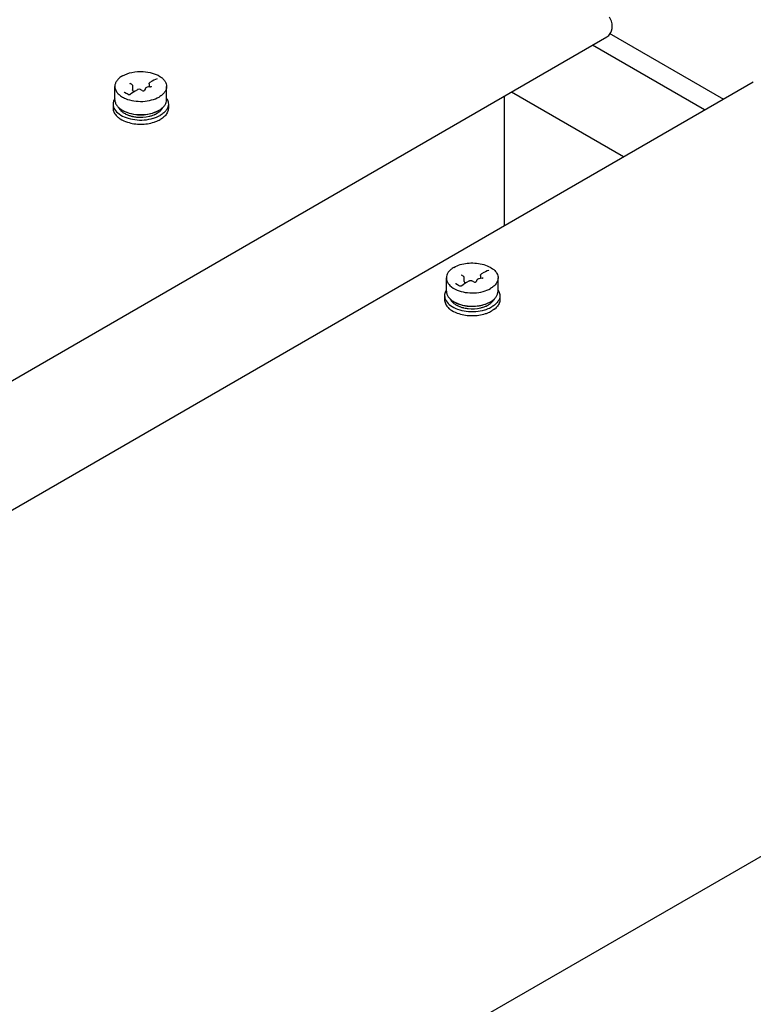
# Model space of a CAD drawing. Units: inches. Extents: x 0 to 486, y 0 to 314.
# Drawn here: x 367 to 371, y 270 to 276 of the extents above; entities that cross this region are included whole.
import ezdxf

# ---------------------------------------------------------------- set-up
doc = ezdxf.new("R2010")
doc.units = ezdxf.units.IN
doc.header["$LTSCALE"] = 26.714286
doc.header["$MEASUREMENT"] = 0
doc.layers.get('0').update_dxf_attribs({"linetype": 'CONTINUOUS'})

msp = doc.modelspace()

# ---------------------------------------------------------------- linework, layer by layer
at = {"color": 3, "linetype": 'CONTINUOUS'}
for p, q in [((369.7231, 269.6754), (380.0212, 275.6209)), ((362.0339, 270.6208), (370.5417, 275.5327)), ((363.2805, 270.5733), (371.4102, 275.2669))]:
    msp.add_line(p, q, dxfattribs=at)
at = {"color": 7, "linetype": 'CONTINUOUS'}
for p, q in [((370.5549, 275.5555), (371.2325, 275.1643)), ((371.1202, 275.0995), (370.4558, 275.4831)), ((367.8454, 275.2707), (367.8315, 275.2627)), ((367.855, 275.2759), (367.8454, 275.2707)), ((367.875, 275.2845), (367.8739, 275.2839)), ((367.6231, 275.1606), (367.6231, 275.2392)), ((367.713, 275.257), (367.714, 275.2562)), ((367.7218, 275.2517), (367.714, 275.2562)), ((367.7272, 275.2435), (367.7272, 275.2178)), ((367.7274, 275.2185), (367.7272, 275.2188)), ((367.7283, 275.2174), (367.7274, 275.2185)), ((367.7285, 275.2171), (367.7283, 275.2174)), ((367.7568, 275.2196), (367.7429, 275.2115)), ((367.7853, 275.2151), (367.7775, 275.2196)), ((367.8045, 275.227), (367.7996, 275.2164)), ((367.8068, 275.2302), (367.805, 275.2279)), ((367.8353, 275.2375), (367.8169, 275.2347)), ((367.8257, 275.2405), (367.8235, 275.2357)), ((367.8257, 275.2405), (367.8257, 275.2406)), ((367.8261, 275.2544), (367.8261, 275.2361)), ((367.8358, 275.2376), (367.8376, 275.2381)), ((367.9302, 275.1606), (367.9302, 275.2392)), ((367.6895, 275.1981), (367.68, 275.2034)), ((367.7235, 275.1988), (367.7146, 275.192)), ((367.7333, 275.2057), (367.7235, 275.1988)), ((367.7429, 275.2115), (367.7333, 275.2057)), ((367.7333, 275.2057), (367.7333, 275.2075)), ((369.9341, 274.4147), (369.9341, 275.1819)), ((370.64, 274.8222), (369.9756, 275.2058)), ((367.6127, 275.1347), (367.6127, 275.1103)), ((367.9406, 275.1347), (367.9406, 275.1103)), ((369.5894, 274.0254), (369.5894, 274.104)), ((369.6792, 274.1218), (369.6802, 274.121)), ((369.688, 274.1165), (369.6802, 274.121)), ((369.6935, 274.1083), (369.6935, 274.0826)), ((369.792, 274.1053), (369.7897, 274.1005)), ((369.792, 274.1053), (369.792, 274.1054)), ((369.7923, 274.1192), (369.7923, 274.1009)), ((369.8117, 274.1355), (369.7977, 274.1275)), ((369.8213, 274.1407), (369.8117, 274.1355)), ((369.8412, 274.1493), (369.8402, 274.1487)), ((369.8964, 274.0254), (369.8964, 274.104)), ((369.6558, 274.0629), (369.6462, 274.0682)), ((369.6897, 274.0636), (369.6808, 274.0568)), ((369.6996, 274.0705), (369.6897, 274.0636)), ((369.6937, 274.0833), (369.6935, 274.0836)), ((369.6946, 274.0822), (369.6937, 274.0833)), ((369.6948, 274.0819), (369.6946, 274.0822)), ((369.7091, 274.0763), (369.6996, 274.0705)), ((369.6996, 274.0705), (369.6996, 274.0723)), ((369.7231, 274.0844), (369.7091, 274.0763)), ((369.7515, 274.0799), (369.7437, 274.0844)), ((369.7708, 274.0918), (369.7659, 274.0812)), ((369.7731, 274.095), (369.7712, 274.0927)), ((369.8016, 274.1023), (369.7831, 274.0995)), ((369.802, 274.1024), (369.8038, 274.1029)), ((369.5789, 273.9995), (369.5789, 273.9751)), ((369.9069, 273.9995), (369.9069, 273.9751))]:
    msp.add_line(p, q, dxfattribs=at)
for points in [[(367.8739, 275.2839), (367.865, 275.2805), (367.855, 275.2759)], [(367.732, 275.2123), (367.7301, 275.2153), (367.7285, 275.2172)], [(367.7333, 275.2074), (367.7332, 275.209), (367.732, 275.2123)], [(367.68, 275.2034), (367.6794, 275.2038), (367.6787, 275.2045), (367.6786, 275.2052)], [(367.7024, 275.1905), (367.6952, 275.1948), (367.6895, 275.1981)], [(367.705, 275.1895), (367.7032, 275.19), (367.7024, 275.1905)], [(367.7146, 275.192), (367.7137, 275.1913), (367.7117, 275.1903), (367.7095, 275.1896), (367.7072, 275.1894), (367.705, 275.1895)], [(369.8402, 274.1487), (369.8313, 274.1453), (369.8213, 274.1407)], [(369.6462, 274.0682), (369.6456, 274.0686), (369.645, 274.0693), (369.6448, 274.07)], [(369.6687, 274.0552), (369.6615, 274.0596), (369.6558, 274.0629)], [(369.6713, 274.0543), (369.6695, 274.0548), (369.6687, 274.0552)], [(369.6808, 274.0568), (369.68, 274.0561), (369.678, 274.0551), (369.6758, 274.0544), (369.6734, 274.0542), (369.6713, 274.0543)], [(369.6983, 274.0771), (369.6963, 274.0801), (369.6948, 274.0819)], [(369.6996, 274.0722), (369.6995, 274.0738), (369.6983, 274.0771)]]:
    msp.add_lwpolyline(points, dxfattribs=at)
for centre, radius, start, end in [((367.6748, 275.2392), 0.0517, 180.02414, 189.07813), ((367.7649, 275.2056), 0.0161, 113.91111, 119.92287), ((367.7658, 275.2035), 0.0184, 108.46253, 113.93042), ((367.7685, 275.2035), 0.0184, 66.07284, 71.63575), ((367.7694, 275.2056), 0.0161, 60.07733, 66.09052), ((367.8132, 275.223), 0.00953, 149.5052, 155.0783), ((367.8331, 275.2522), 0.0148, 278.79181, 280.50798), ((367.7419, 275.2257), 0.1476, 240.0031, 241.2354), ((367.8117, 275.2253), 0.1471, 298.78282, 299.99562), ((367.7153, 275.1444), 0.1147, 228.22707, 231.5527), ((367.7486, 275.1972), 0.1361, 241.35068, 242.74868), ((367.751, 275.2018), 0.1412, 242.74736, 243.94552), ((367.7556, 275.2114), 0.1519, 243.97487, 247.55294), ((367.7707, 275.2546), 0.1977, 255.09168, 256.3041), ((367.7718, 275.2592), 0.2024, 256.30356, 257.43112), ((367.7826, 275.2543), 0.1974, 282.97973, 285.74521), ((367.7873, 275.267), 0.2259, 286.36074, 286.91369), ((367.8078, 275.1914), 0.1294, 299.00523, 299.99692), ((367.838, 275.1444), 0.1146, 308.44468, 311.77217), ((369.7311, 274.0704), 0.0161, 113.91111, 119.92287), ((369.7321, 274.0683), 0.0184, 108.46253, 113.93042), ((369.7347, 274.0683), 0.0184, 66.07284, 71.63575), ((369.7357, 274.0704), 0.0161, 60.07733, 66.09052), ((369.7794, 274.0878), 0.00953, 149.5052, 155.0783), ((369.7993, 274.117), 0.0148, 278.79181, 280.50798), ((369.7081, 274.0905), 0.1476, 240.0031, 241.2354), ((369.7149, 274.062), 0.1361, 241.35068, 242.74868), ((369.7173, 274.0666), 0.1412, 242.74736, 243.94552), ((369.7219, 274.0762), 0.1519, 243.97487, 247.55294), ((369.737, 274.1194), 0.1977, 255.09168, 256.3041), ((369.7489, 274.1191), 0.1974, 282.97973, 285.74521), ((369.7741, 274.0562), 0.1294, 299.00523, 299.99692), ((369.7779, 274.0901), 0.1471, 298.78282, 299.99562), ((369.6815, 274.0092), 0.1147, 228.22707, 231.5527), ((369.7381, 274.124), 0.2024, 256.30356, 257.43112), ((369.7536, 274.1318), 0.2259, 286.36074, 286.91369), ((369.8043, 274.0092), 0.1146, 308.44468, 311.77217)]:
    msp.add_arc(centre, radius, start, end, dxfattribs=at)
at = {"color": 3, "linetype": 'CONTINUOUS'}
msp.add_open_spline([(370.5417, 275.5327), (370.5589, 275.5426), (370.5819, 275.5858), (370.5697, 275.6303), (370.5571, 275.6488)], degree=3, knots=[0, 0, 0, 0, 0.469033, 1, 1, 1, 1], dxfattribs=at)
at = {"color": 7, "linetype": 'CONTINUOUS'}
for points, knots in [([(367.6681, 275.3018), (367.6613, 275.2979), (367.6491, 275.2895), (367.6345, 275.2742), (367.6253, 275.2572), (367.6231, 275.245), (367.6231, 275.2392)], [0, 0, 0, 0, 0.289808, 0.549049, 0.782229, 1, 1, 1, 1]), ([(367.6681, 275.3018), (367.6854, 275.3118), (367.7261, 275.3257), (367.7686, 275.3286), (367.7907, 275.3274)], [0, 0, 0, 0, 0.474762, 1, 1, 1, 1]), ([(367.7907, 275.3274), (367.809, 275.3265), (367.8436, 275.3211), (367.883, 275.3049), (367.9071, 275.2868), (367.9201, 275.2721), (367.9283, 275.2561), (367.9302, 275.2447), (367.9302, 275.2392)], [0, 0, 0, 0, 0.307272, 0.581726, 0.701812, 0.809848, 0.907841, 1, 1, 1, 1]), ([(367.6237, 275.231), (367.6248, 275.2245), (367.6296, 275.2113), (367.6434, 275.1937), (367.663, 275.1785), (367.6787, 275.1706), (367.6871, 275.1671)], [0, 0, 0, 0, 0.210139, 0.442866, 0.705889, 1, 1, 1, 1]), ([(367.7125, 275.2577), (367.7125, 275.2577), (367.7126, 275.2571), (367.7128, 275.2571), (367.713, 275.257)], [0, 0, 0, 0, 0.149625, 1, 1, 1, 1]), ([(367.7218, 275.2517), (367.7233, 275.2508), (367.726, 275.2486), (367.7272, 275.2452), (367.7272, 275.2435)], [0, 0, 0, 0, 0.511343, 1, 1, 1, 1]), ([(367.7853, 275.2151), (367.7878, 275.2136), (367.7927, 275.2132), (367.7974, 275.2145), (367.7993, 275.2158), (367.7996, 275.2164)], [0, 0, 0, 0, 0.589331, 0.865822, 1, 1, 1, 1]), ([(367.8169, 275.2347), (367.8159, 275.2345), (367.8123, 275.2338), (367.8088, 275.232), (367.8068, 275.2302)], [0, 0, 0, 0, 0.267987, 1, 1, 1, 1]), ([(367.8261, 275.2544), (367.8261, 275.2561), (367.8272, 275.2596), (367.83, 275.2618), (367.8315, 275.2627)], [0, 0, 0, 0, 0.488635, 1, 1, 1, 1]), ([(367.8376, 275.2381), (367.8382, 275.2383), (367.8392, 275.2386), (367.8402, 275.2396), (367.8407, 275.2398), (367.8408, 275.2403), (367.8408, 275.2403)], [0, 0, 0, 0, 0.473515, 0.809006, 0.971797, 1, 1, 1, 1]), ([(367.9302, 275.2392), (367.9302, 275.2333), (367.928, 275.2211), (367.9188, 275.2041), (367.9042, 275.1888), (367.8919, 275.1804), (367.8852, 275.1765)], [0, 0, 0, 0, 0.217771, 0.450951, 0.710192, 1, 1, 1, 1]), ([(367.6227, 275.1674), (367.6211, 275.1648), (367.6155, 275.1548), (367.6127, 275.1431), (367.6127, 275.1347)], [0, 0, 0, 0, 0.263375, 1, 1, 1, 1]), ([(367.6231, 275.1606), (367.6231, 275.1547), (367.6253, 275.1425), (367.6345, 275.1255), (367.6491, 275.1102), (367.6613, 275.1018), (367.6681, 275.0979)], [0, 0, 0, 0, 0.217772, 0.45095, 0.7102, 1, 1, 1, 1]), ([(367.6871, 275.1671), (367.7026, 275.1607), (367.7365, 275.1518), (367.7889, 275.149), (367.8399, 275.1565), (367.8715, 275.1686), (367.8852, 275.1765)], [0, 0, 0, 0, 0.246593, 0.509312, 0.767051, 1, 1, 1, 1]), ([(367.8852, 275.0979), (367.8919, 275.1018), (367.9042, 275.1102), (367.9188, 275.1255), (367.928, 275.1425), (367.9302, 275.1547), (367.9302, 275.1606)], [0, 0, 0, 0, 0.289802, 0.549041, 0.782225, 1, 1, 1, 1]), ([(367.9305, 275.1674), (367.9322, 275.1648), (367.9378, 275.1548), (367.9406, 275.1431), (367.9406, 275.1347)], [0, 0, 0, 0, 0.263371, 1, 1, 1, 1]), ([(367.6127, 275.1347), (367.6127, 275.1239), (367.6203, 275.1002), (367.6378, 275.0834), (367.6481, 275.0759)], [0, 0, 0, 0, 0.459258, 1, 1, 1, 1]), ([(367.6127, 275.1103), (367.6127, 275.1027), (367.6161, 275.0868), (367.6251, 275.0735), (367.6305, 275.0673)], [0, 0, 0, 0, 0.476576, 1, 1, 1, 1]), ([(367.6461, 275.1134), (367.6471, 275.1115), (367.6516, 275.1034), (367.6579, 275.0965), (367.6631, 275.0918)], [0, 0, 0, 0, 0.23525, 1, 1, 1, 1]), ([(367.6708, 275.0963), (367.6861, 275.088), (367.721, 275.0758), (367.7767, 275.0699), (367.8323, 275.0758), (367.8673, 275.088), (367.8825, 275.0964)], [0, 0, 0, 0, 0.238028, 0.500027, 0.76201, 1, 1, 1, 1]), ([(367.6708, 275.0963), (367.6729, 275.0951), (367.6816, 275.0903), (367.6908, 275.0865), (367.6979, 275.0839)], [0, 0, 0, 0, 0.240521, 1, 1, 1, 1]), ([(367.8556, 275.084), (367.858, 275.0848), (367.8672, 275.0884), (367.8761, 275.0926), (367.8824, 275.0963)], [0, 0, 0, 0, 0.259352, 1, 1, 1, 1]), ([(367.9077, 275.1145), (367.9068, 275.1126), (367.9026, 275.1048), (367.8967, 275.0979), (367.8917, 275.0933)], [0, 0, 0, 0, 0.235843, 1, 1, 1, 1]), ([(367.9406, 275.1347), (367.9406, 275.1284), (367.9383, 275.1154), (367.9284, 275.0973), (367.9128, 275.0809), (367.8998, 275.0719), (367.8926, 275.0677)], [0, 0, 0, 0, 0.217771, 0.450953, 0.71019, 1, 1, 1, 1]), ([(367.9406, 275.1103), (367.9406, 275.1027), (367.9372, 275.0868), (367.9282, 275.0735), (367.9227, 275.0673)], [0, 0, 0, 0, 0.476575, 1, 1, 1, 1]), ([(367.644, 275.0546), (367.6476, 275.0517), (367.6641, 275.0401), (367.683, 275.0319), (367.6977, 275.0273)], [0, 0, 0, 0, 0.230878, 1, 1, 1, 1]), ([(367.6481, 275.0759), (367.6607, 275.0667), (367.6912, 275.0518), (367.7423, 275.0403), (367.7971, 275.039), (367.8336, 275.0452), (367.851, 275.0503)], [0, 0, 0, 0, 0.22308, 0.476089, 0.741861, 1, 1, 1, 1]), ([(367.6631, 275.0918), (367.6646, 275.0905), (367.6709, 275.0853), (367.6779, 275.0808), (367.6834, 275.0778)], [0, 0, 0, 0, 0.238357, 1, 1, 1, 1]), ([(367.6976, 275.071), (367.6994, 275.0703), (367.7067, 275.0675), (367.7141, 275.0651), (367.7198, 275.0636)], [0, 0, 0, 0, 0.243726, 1, 1, 1, 1]), ([(367.6979, 275.0839), (367.723, 275.0749), (367.7767, 275.067), (367.8305, 275.075), (367.8556, 275.084)], [0, 0, 0, 0, 0.50007, 1, 1, 1, 1]), ([(367.7278, 275.0616), (367.7358, 275.0598), (367.7686, 275.0546), (367.8026, 275.0564), (367.827, 275.062)], [0, 0, 0, 0, 0.248094, 1, 1, 1, 1]), ([(367.8362, 275.0643), (367.8379, 275.0648), (367.8443, 275.0667), (367.8507, 275.069), (367.8554, 275.0709)], [0, 0, 0, 0, 0.255398, 1, 1, 1, 1]), ([(367.8531, 275.0509), (367.8566, 275.052), (367.8702, 275.0565), (367.8834, 275.0625), (367.8926, 275.0677)], [0, 0, 0, 0, 0.261571, 1, 1, 1, 1]), ([(367.8554, 275.071), (367.8568, 275.0715), (367.8619, 275.0737), (367.8669, 275.0762), (367.8706, 275.0782)], [0, 0, 0, 0, 0.256168, 1, 1, 1, 1]), ([(367.8555, 275.0273), (367.8589, 275.0283), (367.8716, 275.0327), (367.884, 275.0383), (367.8926, 275.0433)], [0, 0, 0, 0, 0.261065, 1, 1, 1, 1]), ([(367.8917, 275.0933), (367.8904, 275.092), (367.8844, 275.0868), (367.8778, 275.0823), (367.8725, 275.0793)], [0, 0, 0, 0, 0.238491, 1, 1, 1, 1]), ([(367.9093, 275.0546), (367.908, 275.0536), (367.9027, 275.0495), (367.897, 275.0459), (367.8926, 275.0433)], [0, 0, 0, 0, 0.242276, 1, 1, 1, 1]), ([(367.6977, 275.0273), (367.7231, 275.0192), (367.7766, 275.0119), (367.8302, 275.0192), (367.8555, 275.0273)], [0, 0, 0, 0, 0.500001, 1, 1, 1, 1]), ([(369.6343, 274.1666), (369.6276, 274.1627), (369.6154, 274.1543), (369.6008, 274.139), (369.5915, 274.122), (369.5894, 274.1098), (369.5894, 274.104)], [0, 0, 0, 0, 0.289808, 0.549049, 0.782229, 1, 1, 1, 1]), ([(369.6343, 274.1666), (369.6581, 274.1803), (369.7148, 274.1957), (369.7728, 274.1927), (369.8016, 274.1859)], [0, 0, 0, 0, 0.480767, 1, 1, 1, 1]), ([(369.8016, 274.1859), (369.8149, 274.1827), (369.8394, 274.1745), (369.8702, 274.1557), (369.8911, 274.132), (369.8964, 274.1128), (369.8964, 274.104)], [0, 0, 0, 0, 0.305789, 0.574047, 0.801351, 1, 1, 1, 1]), ([(369.5894, 274.104), (369.5894, 274.0981), (369.5915, 274.0859), (369.5974, 274.0751), (369.601, 274.07)], [0, 0, 0, 0, 0.482924, 1, 1, 1, 1]), ([(369.6787, 274.1225), (369.6787, 274.1225), (369.6789, 274.1219), (369.679, 274.1219), (369.6792, 274.1218)], [0, 0, 0, 0, 0.149625, 1, 1, 1, 1]), ([(369.688, 274.1165), (369.6896, 274.1156), (369.6923, 274.1134), (369.6935, 274.1099), (369.6935, 274.1083)], [0, 0, 0, 0, 0.511343, 1, 1, 1, 1]), ([(369.7923, 274.1192), (369.7923, 274.1209), (369.7935, 274.1244), (369.7962, 274.1266), (369.7977, 274.1275)], [0, 0, 0, 0, 0.488635, 1, 1, 1, 1]), ([(369.8038, 274.1029), (369.8044, 274.1031), (369.8054, 274.1034), (369.8065, 274.1044), (369.8069, 274.1046), (369.8071, 274.1051), (369.8071, 274.1051)], [0, 0, 0, 0, 0.473515, 0.809006, 0.971797, 1, 1, 1, 1]), ([(369.8964, 274.104), (369.8964, 274.0981), (369.8943, 274.0859), (369.885, 274.0689), (369.8704, 274.0536), (369.8582, 274.0452), (369.8515, 274.0413)], [0, 0, 0, 0, 0.217771, 0.450951, 0.710192, 1, 1, 1, 1]), ([(369.601, 274.07), (369.6039, 274.0661), (369.6183, 274.0496), (369.6378, 274.0384), (369.6534, 274.0319)], [0, 0, 0, 0, 0.223007, 1, 1, 1, 1]), ([(369.7515, 274.0799), (369.7541, 274.0784), (369.7589, 274.078), (369.7637, 274.0793), (369.7656, 274.0806), (369.7659, 274.0812)], [0, 0, 0, 0, 0.589331, 0.865822, 1, 1, 1, 1]), ([(369.7831, 274.0995), (369.7822, 274.0993), (369.7785, 274.0986), (369.775, 274.0968), (369.7731, 274.095)], [0, 0, 0, 0, 0.267987, 1, 1, 1, 1]), ([(369.589, 274.0322), (369.5874, 274.0296), (369.5818, 274.0196), (369.5789, 274.0079), (369.5789, 273.9995)], [0, 0, 0, 0, 0.263375, 1, 1, 1, 1]), ([(369.5789, 273.9995), (369.5789, 273.9887), (369.5866, 273.965), (369.604, 273.9482), (369.6143, 273.9407)], [0, 0, 0, 0, 0.459258, 1, 1, 1, 1]), ([(369.5894, 274.0254), (369.5894, 274.0195), (369.5915, 274.0073), (369.6008, 273.9903), (369.6154, 273.975), (369.6276, 273.9666), (369.6343, 273.9627)], [0, 0, 0, 0, 0.217772, 0.45095, 0.7102, 1, 1, 1, 1]), ([(369.6534, 274.0319), (369.6689, 274.0255), (369.7027, 274.0166), (369.7551, 274.0138), (369.8062, 274.0213), (369.8377, 274.0333), (369.8515, 274.0413)], [0, 0, 0, 0, 0.246593, 0.509312, 0.767051, 1, 1, 1, 1]), ([(369.8515, 273.9627), (369.8582, 273.9666), (369.8704, 273.975), (369.885, 273.9903), (369.8943, 274.0073), (369.8964, 274.0195), (369.8964, 274.0254)], [0, 0, 0, 0, 0.289802, 0.549041, 0.782225, 1, 1, 1, 1]), ([(369.9069, 273.9995), (369.9069, 273.9932), (369.9046, 273.9802), (369.8947, 273.9621), (369.8791, 273.9457), (369.866, 273.9367), (369.8588, 273.9325)], [0, 0, 0, 0, 0.217771, 0.450953, 0.71019, 1, 1, 1, 1]), ([(369.8968, 274.0322), (369.8984, 274.0296), (369.904, 274.0196), (369.9069, 274.0079), (369.9069, 273.9995)], [0, 0, 0, 0, 0.263371, 1, 1, 1, 1]), ([(369.5789, 273.9751), (369.5789, 273.9675), (369.5824, 273.9516), (369.5913, 273.9383), (369.5968, 273.9321)], [0, 0, 0, 0, 0.476576, 1, 1, 1, 1]), ([(369.6124, 273.9782), (369.6133, 273.9763), (369.6178, 273.9682), (369.6241, 273.9613), (369.6294, 273.9566)], [0, 0, 0, 0, 0.23525, 1, 1, 1, 1]), ([(369.6143, 273.9407), (369.627, 273.9315), (369.6574, 273.9166), (369.7085, 273.9051), (369.7633, 273.9038), (369.7999, 273.91), (369.8172, 273.9151)], [0, 0, 0, 0, 0.22308, 0.476089, 0.741861, 1, 1, 1, 1]), ([(369.6294, 273.9566), (369.6309, 273.9553), (369.6372, 273.9501), (369.6442, 273.9456), (369.6497, 273.9426)], [0, 0, 0, 0, 0.238357, 1, 1, 1, 1]), ([(369.6371, 273.9611), (369.6392, 273.9599), (369.6479, 273.9551), (369.657, 273.9512), (369.6641, 273.9487)], [0, 0, 0, 0, 0.240521, 1, 1, 1, 1]), ([(369.6371, 273.9611), (369.6523, 273.9528), (369.6873, 273.9406), (369.7429, 273.9347), (369.7986, 273.9406), (369.8335, 273.9528), (369.8488, 273.9611)], [0, 0, 0, 0, 0.238028, 0.500027, 0.76201, 1, 1, 1, 1]), ([(369.6639, 273.9358), (369.6656, 273.9351), (369.6729, 273.9323), (369.6804, 273.9299), (369.6861, 273.9284)], [0, 0, 0, 0, 0.243726, 1, 1, 1, 1]), ([(369.6641, 273.9487), (369.6892, 273.9397), (369.743, 273.9318), (369.7968, 273.9398), (369.8218, 273.9488)], [0, 0, 0, 0, 0.50007, 1, 1, 1, 1]), ([(369.8025, 273.9291), (369.8041, 273.9296), (369.8106, 273.9315), (369.817, 273.9338), (369.8216, 273.9357)], [0, 0, 0, 0, 0.255398, 1, 1, 1, 1]), ([(369.8193, 273.9157), (369.8229, 273.9168), (369.8365, 273.9213), (369.8497, 273.9272), (369.8588, 273.9325)], [0, 0, 0, 0, 0.261571, 1, 1, 1, 1]), ([(369.8217, 273.9358), (369.823, 273.9363), (369.8282, 273.9385), (369.8332, 273.941), (369.8369, 273.943)], [0, 0, 0, 0, 0.256168, 1, 1, 1, 1]), ([(369.8218, 273.9488), (369.8243, 273.9496), (369.8335, 273.9532), (369.8424, 273.9574), (369.8487, 273.9611)], [0, 0, 0, 0, 0.259352, 1, 1, 1, 1]), ([(369.858, 273.9581), (369.8566, 273.9568), (369.8506, 273.9516), (369.844, 273.9471), (369.8388, 273.9441)], [0, 0, 0, 0, 0.238491, 1, 1, 1, 1]), ([(369.874, 273.9793), (369.8731, 273.9774), (369.8689, 273.9696), (369.863, 273.9627), (369.858, 273.9581)], [0, 0, 0, 0, 0.235843, 1, 1, 1, 1]), ([(369.9069, 273.9751), (369.9069, 273.9675), (369.9034, 273.9516), (369.8945, 273.9383), (369.889, 273.9321)], [0, 0, 0, 0, 0.476575, 1, 1, 1, 1]), ([(369.6102, 273.9194), (369.6139, 273.9165), (369.6304, 273.9049), (369.6492, 273.8967), (369.664, 273.8921)], [0, 0, 0, 0, 0.230878, 1, 1, 1, 1]), ([(369.664, 273.8921), (369.6893, 273.884), (369.7429, 273.8767), (369.7964, 273.884), (369.8218, 273.8921)], [0, 0, 0, 0, 0.500001, 1, 1, 1, 1]), ([(369.694, 273.9264), (369.7021, 273.9246), (369.7349, 273.9194), (369.7689, 273.9212), (369.7932, 273.9268)], [0, 0, 0, 0, 0.248094, 1, 1, 1, 1]), ([(369.8218, 273.8921), (369.8251, 273.8931), (369.8379, 273.8975), (369.8502, 273.9031), (369.8588, 273.9081)], [0, 0, 0, 0, 0.261065, 1, 1, 1, 1]), ([(369.8756, 273.9194), (369.8743, 273.9184), (369.8689, 273.9143), (369.8633, 273.9107), (369.8588, 273.9081)], [0, 0, 0, 0, 0.242276, 1, 1, 1, 1])]:
    msp.add_open_spline(points, degree=3, knots=knots, dxfattribs=at)
for points in [[(367.7743, 275.221), (367.7698, 275.2225), (367.7645, 275.2225), (367.76, 275.221)], [(367.6305, 275.0673), (367.6331, 275.0643), (367.6359, 275.0615), (367.6389, 275.0589)], [(367.8554, 275.0709), (367.8554, 275.0709), (367.8554, 275.0709), (367.8554, 275.071)], [(367.9227, 275.0673), (367.9201, 275.0643), (367.9173, 275.0615), (367.9144, 275.0589)], [(369.7405, 274.0858), (369.736, 274.0873), (369.7308, 274.0873), (369.7262, 274.0858)], [(369.5968, 273.9321), (369.5994, 273.9291), (369.6022, 273.9263), (369.6051, 273.9237)], [(369.8216, 273.9357), (369.8217, 273.9357), (369.8217, 273.9357), (369.8217, 273.9358)], [(369.889, 273.9321), (369.8864, 273.9291), (369.8836, 273.9263), (369.8806, 273.9237)]]:
    msp.add_open_spline(points, degree=3, dxfattribs=at)

doc.saveas('drawing.dxf')
